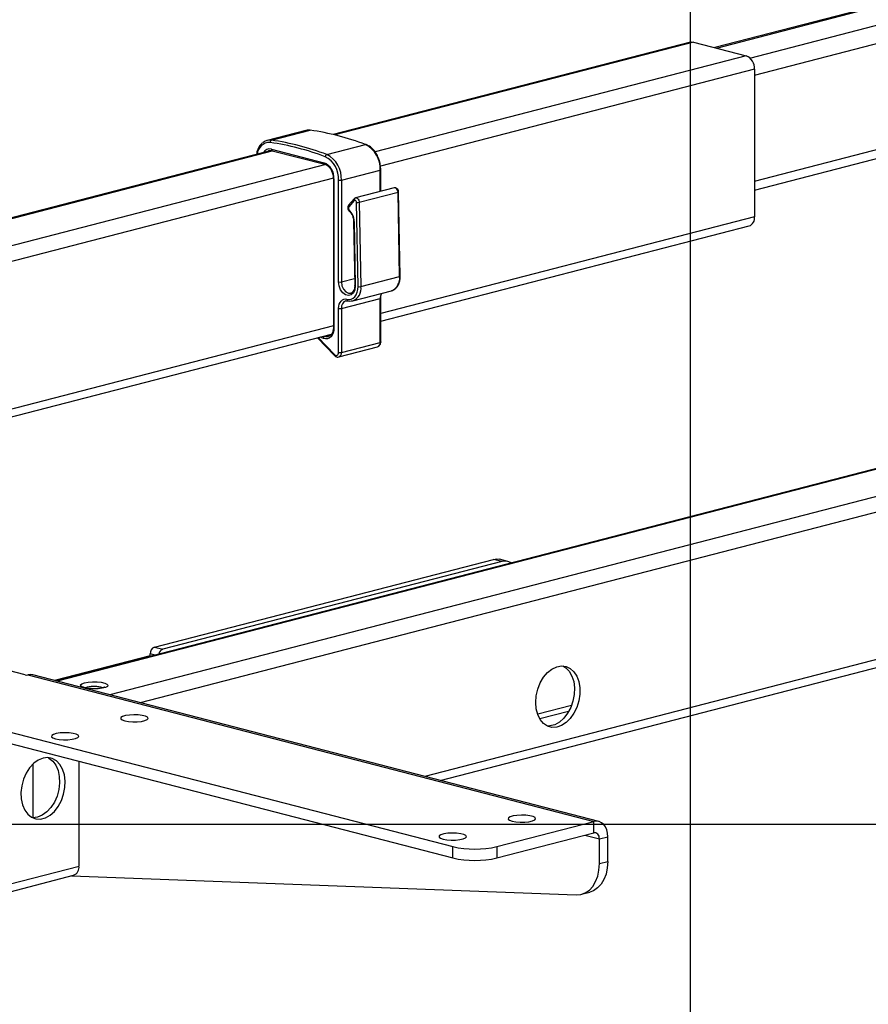
# Model space of a CAD drawing. Extents: x 0 to 7425, y 0 to 5250.
# Drawn here: x 1929 to 2146, y 2579 to 2830 of the extents above; entities that cross this region are included whole.
import ezdxf

# ---------------------------------------------------------------- set-up
doc = ezdxf.new("R2010")
doc.units = 0
doc.header["$LTSCALE"] = 25
doc.layers.get('0').update_dxf_attribs({"linetype": 'CONTINUOUS'})
doc.layers.add('DOLD_REFERENS_RAM___LINJER', color=1, linetype='CONTINUOUS')

msp = doc.modelspace()

# ---------------------------------------------------------------- linework, layer by layer
at = {"color": 7, "linetype": 'CONTINUOUS'}
for p, q in [((2201.173, 2847.913), (2106.276, 2823.352)), ((2100.124, 2824.756), (2008.857, 2801.135)), ((2100.875, 2824.75), (2114.31, 2821.273)), ((2116.432, 2817.826), (2116.432, 2780.155)), ((2116.432, 2786.946), (2213.647, 2812.107)), ((2001.841, 2802.211), (1991.942, 2799.649)), ((1993.05, 2799.706), (2002.95, 2802.268)), ((2007.175, 2796.05), (2017.074, 2798.612)), ((1993.088, 2797.054), (1703.907, 2722.208)), ((1993.042, 2797.42), (2006.477, 2793.943)), ((1993.27, 2797.027), (2006.705, 2793.55)), ((2010.931, 2789.495), (2020.831, 2792.058)), ((2020.977, 2786.635), (2020.977, 2792.149)), ((2008.876, 2789.898), (2008.876, 2751.869)), ((2009.022, 2789.807), (2009.022, 2751.778)), ((2010.224, 2763.512), (2010.224, 2789.495)), ((2010.931, 2789.495), (2010.931, 2763.512)), ((2024.434, 2787.529), (2014.534, 2784.967)), ((2015.492, 2783.84), (2025.391, 2786.402)), ((2025.78, 2764.901), (2025.391, 2786.402)), ((2025.926, 2764.99), (2025.538, 2786.491)), ((2014.148, 2784.722), (2012.769, 2783.1)), ((2014.175, 2784.307), (2012.797, 2782.684)), ((2015.173, 2762.327), (2014.785, 2783.828)), ((2015.492, 2783.84), (2015.88, 2762.339)), ((2014.022, 2779.061), (2014.32, 2762.568)), ((2014.168, 2778.979), (2014.466, 2762.486)), ((2020.977, 2753.449), (2115.062, 2777.799)), ((2015.88, 2762.339), (2025.78, 2764.901)), ((2013.827, 2758.698), (2023.726, 2761.26)), ((2010.931, 2756.751), (2020.831, 2759.313)), ((2012.075, 2758.705), (2012.574, 2758.707)), ((2020.831, 2748.083), (2020.831, 2759.313)), ((2020.977, 2748.175), (2020.977, 2759.404)), ((2010.224, 2745.521), (2010.224, 2756.751)), ((2010.931, 2756.751), (2010.931, 2745.521)), ((1802.091, 2696.796), (2008.4, 2750.193)), ((2004.805, 2749.263), (2009.156, 2744.706)), ((1541.554, 2748.154), (2039.357, 2619.313)), ((2010.247, 2744.344), (2020.146, 2746.906)), ((2010.931, 2745.521), (2020.831, 2748.083)), ((1541.554, 2745.256), (2039.357, 2616.415)), ((2227.14, 2736.476), (1937.96, 2661.631)), ((1963.166, 2670.241), (2049.787, 2692.661)), ((2051.908, 2692.111), (1965.288, 2669.692)), ((2051.908, 2692.111), (2049.787, 2692.661)), ((2053.412, 2692.125), (2051.29, 2692.674)), ((2036.143, 2636.219), (2242.452, 2689.616)), ((1962.106, 2668.035), (1937.661, 2661.708)), ((1962.106, 2668.035), (1962.106, 2668.518)), ((1962.106, 2668.035), (1962.405, 2667.958)), ((1963.166, 2670.241), (1965.288, 2669.692)), ((1930.109, 2663.145), (1925.866, 2664.243)), ((1930.816, 2663.145), (2075.42, 2625.719)), ((2076.672, 2625.729), (1932.069, 2663.156)), ((1932.23, 2626.684), (1932.23, 2640.49)), ((1943.898, 2614.345), (1943.898, 2641.122)), ((2050.671, 2619.313), (2075.42, 2625.719)), ((2075.42, 2622.821), (2075.42, 2625.719)), ((2050.671, 2616.415), (2075.42, 2622.821)), ((2076.834, 2621.255), (2078.955, 2621.804)), ((2076.834, 2614.987), (2076.834, 2621.255)), ((2078.955, 2615.536), (2078.955, 2621.804)), ((2039.357, 2616.415), (2039.357, 2619.313)), ((2050.671, 2619.313), (2050.671, 2616.415)), ((2076.834, 2614.987), (2078.955, 2615.536)), ((1653.989, 2537.311), (1942.528, 2611.99)), ((1941.965, 2611.844), (2070.893, 2606.99)), ((2072.268, 2607.136), (2074.39, 2607.685))]:
    msp.add_line(p, q, dxfattribs=at)
at = {"color": 8, "linetype": 'CONTINUOUS'}
for p, q in [((2106.729, 2823.235), (2201.626, 2847.796)), ((2115.289, 2820.692), (2210.818, 2845.417)), ((2116.432, 2816.326), (2213.647, 2841.487)), ((2100.875, 2824.75), (2009.257, 2801.037)), ((2114.31, 2821.273), (2019.508, 2796.736)), ((2116.432, 2817.826), (2020.901, 2793.101)), ((2116.432, 2789.28), (2213.647, 2814.441)), ((1993.517, 2796.964), (1704.296, 2722.108)), ((2006.91, 2793.475), (1717.731, 2718.63)), ((2020.831, 2786.597), (2020.831, 2792.058)), ((2008.87, 2789.987), (1841.016, 2746.543)), ((2116.432, 2780.155), (2020.977, 2755.449)), ((2010.931, 2763.512), (2014.287, 2764.381)), ((2008.876, 2752.317), (1842.269, 2709.196)), ((2005.006, 2749.315), (2009.164, 2744.959)), ((2006.332, 2749.106), (2005.466, 2749.434)), ((2006.58, 2749.722), (2006.716, 2749.671)), ((2006.716, 2749.671), (2008.339, 2750.091)), ((2227.569, 2736.386), (1938.348, 2661.53)), ((2240.962, 2732.898), (1951.783, 2658.053)), ((2242.922, 2729.41), (1959.503, 2656.055)), ((2242.928, 2691.74), (2032.278, 2637.22)), ((1963.338, 2668.199), (1962.106, 2668.518)), ((1946.019, 2659.988), (1945.616, 2659.851)), ((2069.695, 2655.322), (2061.069, 2653.09)), ((2068.973, 2653.804), (2061.631, 2651.903)), ((2073.102, 2622.221), (2076.834, 2621.255)), ((1653.989, 2539.311), (1943.898, 2614.345))]:
    msp.add_line(p, q, dxfattribs=at)
at = {"color": 7, "linetype": 'CONTINUOUS', "flags": 128}
for points in [[(2100.124, 2824.756), (2100.462, 2824.801), (2100.875, 2824.75)], [(2002.95, 2802.268), (2002.201, 2802.279), (2001.841, 2802.211)], [(2014.785, 2783.828), (2014.767, 2783.972), (2014.72, 2784.111), (2014.649, 2784.232), (2014.559, 2784.325), (2014.457, 2784.382), (2014.354, 2784.399), (2014.257, 2784.373), (2014.175, 2784.307)], [(2014.466, 2762.486), (2014.355, 2761.512), (2013.997, 2760.716), (2013.436, 2760.195), (2012.743, 2760.014), (2012, 2760.193), (2011.3, 2760.712), (2010.728, 2761.507), (2010.354, 2762.48), (2010.224, 2763.512)], [(2012.346, 2759.099), (2012.906, 2759.031), (2013.444, 2759.118), (2013.939, 2759.358), (2014.37, 2759.741), (2014.721, 2760.252), (2014.978, 2760.87), (2015.131, 2761.571), (2015.173, 2762.327)], [(2010.224, 2756.751), (2010.265, 2757.305), (2010.386, 2757.818), (2010.582, 2758.268), (2010.846, 2758.639), (2011.167, 2758.916), (2011.534, 2759.089), (2011.932, 2759.151), (2012.346, 2759.099)], [(2009.022, 2751.778), (2008.969, 2751.096), (2008.813, 2750.47), (2008.559, 2749.928), (2008.219, 2749.493), (2007.808, 2749.183), (2007.343, 2749.011), (2006.844, 2748.985), (2006.332, 2749.106)], [(2009.164, 2744.959), (2009.334, 2744.819), (2009.517, 2744.738), (2009.7, 2744.724), (2009.871, 2744.776), (2010.017, 2744.892), (2010.13, 2745.063), (2010.2, 2745.277), (2010.224, 2745.521)], [(2049.787, 2692.661), (2050.615, 2692.763), (2051.29, 2692.674)], [(2060.57, 2656.133), (2060.703, 2657.829), (2061.093, 2659.513), (2061.724, 2661.108), (2062.565, 2662.539), (2063.577, 2663.739), (2064.714, 2664.652), (2065.921, 2665.234), (2067.142, 2665.46), (2068.321, 2665.318), (2069.402, 2664.815), (2070.334, 2663.975), (2071.074, 2662.836), (2071.588, 2661.452), (2071.851, 2659.889), (2071.851, 2658.218), (2071.588, 2656.518), (2071.074, 2654.868), (2070.334, 2653.346), (2069.402, 2652.023), (2068.321, 2650.961), (2067.142, 2650.209), (2065.921, 2649.802), (2064.714, 2649.76), (2063.577, 2650.085), (2062.565, 2650.76), (2061.724, 2651.756), (2061.093, 2653.024), (2060.703, 2654.507), (2060.57, 2656.133)], [(2067.507, 2665.456), (2068.236, 2665.001), (2069.124, 2664.082), (2069.811, 2662.877), (2070.264, 2661.442), (2070.462, 2659.844), (2070.395, 2658.158), (2070.068, 2656.463), (2069.495, 2654.839), (2068.703, 2653.36), (2067.729, 2652.097), (2066.619, 2651.108), (2065.425, 2650.44), (2064.201, 2650.123), (2063.534, 2650.105)], [(1932.069, 2663.156), (1931.506, 2663.23), (1930.816, 2663.145)], [(1945.312, 2661.137), (1946.25, 2661.31), (1947.354, 2661.395), (1948.505, 2661.383), (1949.578, 2661.274), (1950.458, 2661.081), (1951.047, 2660.825), (1951.284, 2660.533), (1951.141, 2660.238), (1950.635, 2659.97), (1949.821, 2659.759), (1948.785, 2659.628), (1947.642, 2659.591), (1946.515, 2659.652), (1945.525, 2659.805), (1944.78, 2660.032), (1944.361, 2660.31), (1944.314, 2660.608), (1944.642, 2660.894), (1945.312, 2661.137)], [(1955.565, 2651.432), (1956.503, 2651.259), (1957.607, 2651.174), (1958.758, 2651.186), (1959.831, 2651.294), (1960.711, 2651.487), (1961.3, 2651.743), (1961.537, 2652.035), (1961.394, 2652.331), (1960.888, 2652.599), (1960.074, 2652.81), (1959.039, 2652.941), (1957.895, 2652.978), (1956.768, 2652.916), (1955.778, 2652.764), (1955.033, 2652.536), (1954.614, 2652.258), (1954.567, 2651.96), (1954.895, 2651.675), (1955.565, 2651.432)], [(1937.887, 2646.857), (1938.825, 2646.683), (1939.929, 2646.598), (1941.08, 2646.611), (1942.154, 2646.719), (1943.033, 2646.912), (1943.623, 2647.168), (1943.859, 2647.46), (1943.717, 2647.756), (1943.211, 2648.024), (1942.396, 2648.234), (1941.361, 2648.365), (1940.218, 2648.402), (1939.09, 2648.341), (1938.1, 2648.188), (1937.355, 2647.961), (1936.937, 2647.683), (1936.889, 2647.385), (1937.218, 2647.099), (1937.887, 2646.857)], [(1934.705, 2641.91), (1933.489, 2641.414), (1932.33, 2640.581), (1931.282, 2639.448), (1930.394, 2638.069), (1929.707, 2636.508), (1929.255, 2634.839), (1929.057, 2633.139), (1929.123, 2631.487), (1929.45, 2629.962), (1930.023, 2628.634), (1930.815, 2627.565), (1931.789, 2626.806), (1932.899, 2626.392), (1934.094, 2626.342), (1935.317, 2626.659), (1936.512, 2627.327), (1937.622, 2628.316), (1938.596, 2629.579), (1939.387, 2631.058), (1939.96, 2632.682), (1940.288, 2634.377), (1940.354, 2636.063), (1940.156, 2637.66), (1939.703, 2639.096), (1939.017, 2640.301), (1938.129, 2641.22), (1937.081, 2641.81), (1935.921, 2642.044), (1934.705, 2641.91)], [(1935.985, 2642.041), (1936.208, 2641.925), (1937.181, 2641.165), (1937.973, 2640.097), (1938.546, 2638.769), (1938.873, 2637.243), (1938.94, 2635.592), (1938.742, 2633.892), (1938.289, 2632.222), (1937.603, 2630.662), (1936.714, 2629.283), (1935.666, 2628.15), (1934.507, 2627.316), (1933.291, 2626.821)], [(1933.291, 2626.821), (1932.075, 2626.687), (1932.012, 2626.69)], [(2054.56, 2625.81), (2055.498, 2625.637), (2056.602, 2625.552), (2057.753, 2625.564), (2058.826, 2625.672), (2059.706, 2625.865), (2060.295, 2626.121), (2060.532, 2626.413), (2060.389, 2626.709), (2059.883, 2626.977), (2059.069, 2627.188), (2058.033, 2627.319), (2056.89, 2627.356), (2055.763, 2627.295), (2054.773, 2627.142), (2054.028, 2626.914), (2053.609, 2626.637), (2053.562, 2626.339), (2053.89, 2626.053), (2054.56, 2625.81)], [(2078.955, 2621.804), (2078.887, 2622.729), (2078.686, 2623.583), (2078.359, 2624.333), (2077.92, 2624.951), (2077.384, 2625.413), (2076.773, 2625.701), (2076.109, 2625.804), (2075.42, 2625.719)], [(2036.882, 2621.235), (2037.82, 2621.062), (2038.924, 2620.976), (2040.075, 2620.989), (2041.149, 2621.097), (2042.028, 2621.29), (2042.618, 2621.546), (2042.854, 2621.838), (2042.712, 2622.134), (2042.206, 2622.402), (2041.391, 2622.613), (2040.356, 2622.744), (2039.212, 2622.78), (2038.085, 2622.719), (2037.095, 2622.567), (2036.35, 2622.339), (2035.932, 2622.061), (2035.884, 2621.763), (2036.213, 2621.477), (2036.882, 2621.235)], [(2076.834, 2621.255), (2076.807, 2621.625), (2076.726, 2621.966), (2076.595, 2622.267), (2076.42, 2622.514), (2076.205, 2622.699), (2075.961, 2622.814), (2075.695, 2622.855), (2075.42, 2622.821)], [(2070.893, 2606.99), (2072.099, 2607.096), (2073.234, 2607.504), (2074.26, 2608.2), (2075.147, 2609.163), (2075.868, 2610.364), (2076.399, 2611.764), (2076.724, 2613.322), (2076.834, 2614.987)], [(2078.955, 2615.536), (2078.846, 2613.871), (2078.52, 2612.313), (2077.989, 2610.913), (2077.269, 2609.712), (2076.382, 2608.749), (2075.355, 2608.053), (2074.39, 2607.685)]]:
    msp.add_lwpolyline(points, dxfattribs=at)
at = {"color": 8, "linetype": 'CONTINUOUS', "flags": 128}
for points in [[(2020.831, 2792.058), (2020.893, 2792.077), (2020.939, 2792.1), (2020.968, 2792.124), (2020.977, 2792.149), (2020.977, 2792.149)], [(2008.876, 2789.899), (2008.876, 2789.898), (2008.885, 2789.873), (2008.914, 2789.849), (2008.96, 2789.826), (2009.022, 2789.807)], [(2025.391, 2786.402), (2025.356, 2786.691), (2025.263, 2786.968), (2025.119, 2787.21), (2024.939, 2787.397), (2024.736, 2787.511), (2024.529, 2787.544), (2024.434, 2787.529)], [(2025.391, 2786.402), (2025.454, 2786.422), (2025.5, 2786.443), (2025.528, 2786.466), (2025.538, 2786.49), (2025.538, 2786.491)], [(2014.537, 2784.968), (2014.63, 2784.982), (2014.837, 2784.949), (2015.039, 2784.834), (2015.22, 2784.648), (2015.363, 2784.406), (2015.456, 2784.128), (2015.492, 2783.84)], [(2014.168, 2778.979), (2014.106, 2778.996), (2014.06, 2779.016), (2014.032, 2779.038), (2014.022, 2779.062), (2014.022, 2779.062)], [(2010.931, 2763.512), (2011.068, 2762.546), (2011.457, 2761.658), (2012.038, 2760.986), (2012.721, 2760.634), (2013.325, 2760.634)], [(2025.926, 2764.99), (2025.926, 2764.989), (2025.917, 2764.965), (2025.888, 2764.942), (2025.842, 2764.921), (2025.78, 2764.901)], [(2014.466, 2762.486), (2014.404, 2762.503), (2014.358, 2762.523), (2014.33, 2762.546), (2014.32, 2762.568)], [(2020.977, 2759.403), (2020.968, 2759.379), (2020.939, 2759.355), (2020.893, 2759.332), (2020.831, 2759.313)], [(2008.876, 2751.869), (2008.885, 2751.844), (2008.914, 2751.82), (2008.96, 2751.797), (2009.022, 2751.778)], [(2020.977, 2748.175), (2020.968, 2748.15), (2020.939, 2748.125), (2020.893, 2748.103), (2020.831, 2748.083)]]:
    msp.add_lwpolyline(points, dxfattribs=at)
at = {"color": 7, "linetype": 'CONTINUOUS'}
for centre, radius, start, end in [((2112.922, 2818.042), 3.516, 356.47491, 66.74499), ((1993.107, 2735.123), 67.862, 69.31816, 81.6602), ((1992.643, 2796.937), 2.799, 81.62498, 130.55442), ((1993.273, 2799.201), 0.552, 113.79636, 187.8895), ((1982.925, 2732.263), 67.577, 69.31816, 81.6602), ((1983.207, 2732.561), 67.862, 69.31816, 81.6602), ((2017.139, 2798.385), 0.236, 70.00056, 105.88802), ((2013.819, 2792.393), 7.02, 357.26147, 62.37149), ((2007.415, 2795.475), 0.623, 112.63458, 179.06897), ((2003.92, 2789.831), 7.02, 357.26147, 62.37149), ((2004.811, 2790.066), 4.22, 356.47491, 66.74499), ((2003.817, 2789.802), 6.415, 357.26147, 62.37149), ((2010.578, 2791.08), 1.623, 257.4196, 282.5804), ((2015.11, 2785.531), 1.734, 259.20817, 282.73565), ((2013.325, 2782.349), 0.626, 147.57267, 228.37711), ((2010.147, 2778.958), 4.021, 0.29088, 46.6213), ((2114.313, 2779.811), 2.146, 290.42385, 9.21846), ((2010.578, 2765.096), 1.623, 257.4196, 282.5804), ((2015.498, 2764.03), 1.734, 259.20817, 282.73565), ((2010.578, 2758.335), 1.623, 257.4196, 282.5804), ((2006.956, 2749.094), 0.625, 112.61044, 178.90247), ((2010.578, 2747.106), 1.623, 257.4196, 282.5804), ((2052.681, 2689.321), 2.895, 56.52784, 105.48347), ((1963.861, 2668.626), 1.758, 113.25501, 183.52509), ((1965.928, 2668.147), 1.672, 112.50879, 169.80037), ((1930.463, 2664.729), 1.623, 257.4196, 282.5804), ((2045.014, 2644.661), 25.972, 257.4196, 282.5804), ((2045.014, 2641.763), 25.972, 257.4196, 282.5804), ((1941.643, 2614.08), 2.27, 292.94397, 6.69833)]:
    msp.add_arc(centre, radius, start, end, dxfattribs=at)
at = {"color": 8, "linetype": 'CONTINUOUS'}
for centre, radius, start, end in [((1992.657, 2795.862), 3.264, 88.77058, 175.83166), ((1992.593, 2795.64), 1.836, 75.84886, 151.83052), ((1992.997, 2795.589), 1.495, 103.6494, 125.57942), ((1993.417, 2797.376), 0.378, 173.30167, 247.05603), ((2006.852, 2793.899), 0.378, 173.30167, 247.05603), ((2014.446, 2784.533), 0.353, 147.58082, 219.89534), ((2013.068, 2782.911), 0.353, 147.6745, 219.88551), ((2013.132, 2781.757), 0.255, 150.87095, 219.12586), ((2022.362, 2764.429), 3.45, 293.29622, 7.85689), ((2012.672, 2761.748), 3.262, 290.86056, 10.42818), ((2012.81, 2756.971), 1.892, 112.94718, 186.69802), ((2012.724, 2759.056), 0.381, 173.43626, 245.69556), ((2023.344, 2759.387), 2.514, 151.43043, 181.70202), ((2007.284, 2751.073), 1.513, 247.93536, 284.52837), ((2019.71, 2747.947), 1.129, 292.70596, 6.93635), ((2009.354, 2744.826), 0.232, 144.98334, 211.33613), ((2009.843, 2745.366), 1.099, 291.52074, 8.1116), ((1947.748, 2653.001), 7.197, 72.12441, 103.90343)]:
    msp.add_arc(centre, radius, start, end, dxfattribs=at)
at = {"color": 7, "linetype": 'CONTINUOUS'}
for points, knots in [([(1990.728, 2799.003), (1990.502, 2798.788), (1990.026, 2798.335), (1989.542, 2797.351), (1989.272, 2796.561), (1989.237, 2796.096), (1989.234, 2796.056)], [0, 0, 0, 0, 0.2997449, 0.6311998, 0.9684796, 1, 1, 1, 1]), ([(2020.977, 2792.149), (2020.971, 2792.383), (2020.952, 2793.058), (2020.744, 2794.194), (2020.292, 2795.479), (2019.642, 2796.641), (2018.828, 2797.61), (2017.999, 2798.266), (2017.441, 2798.51), (2017.22, 2798.607)], [0, 0, 0, 0, 0.0854629, 0.2462999, 0.4074663, 0.5689646, 0.7309989, 0.8936231, 1, 1, 1, 1]), ([(1992.646, 2797.007), (1992.745, 2797.039), (1992.939, 2797.101), (1993.161, 2797.051), (1993.27, 2797.027)], [0, 0, 0, 0, 0.5132608, 1, 1, 1, 1]), ([(2006.705, 2793.55), (2006.805, 2793.518), (2007.114, 2793.419), (2007.649, 2793.04), (2008.218, 2792.336), (2008.638, 2791.451), (2008.848, 2790.602), (2008.868, 2790.09), (2008.876, 2789.898)], [0, 0, 0, 0, 0.09650435, 0.29621469, 0.49247304, 0.68756905, 0.88262084, 1, 1, 1, 1]), ([(2025.538, 2786.491), (2025.527, 2786.597), (2025.504, 2786.835), (2025.342, 2787.164), (2025.095, 2787.417), (2024.809, 2787.543), (2024.574, 2787.574), (2024.461, 2787.527), (2024.435, 2787.517)], [0, 0, 0, 0, 0.1794647, 0.3998668, 0.6023341, 0.7832164, 0.9515528, 1, 1, 1, 1]), ([(2014.54, 2784.956), (2014.466, 2784.936), (2014.313, 2784.894), (2014.204, 2784.78), (2014.148, 2784.722)], [0, 0, 0, 0, 0.4906314, 1, 1, 1, 1]), ([(2012.769, 2783.1), (2012.705, 2783.001), (2012.582, 2782.814), (2012.536, 2782.459), (2012.593, 2782.092), (2012.742, 2781.787), (2012.884, 2781.646), (2012.935, 2781.595)], [0, 0, 0, 0, 0.217043, 0.4128203, 0.6330492, 0.867267, 1, 1, 1, 1]), ([(2012.935, 2781.595), (2013.024, 2781.511), (2013.288, 2781.26), (2013.667, 2780.665), (2013.96, 2779.854), (2014.002, 2779.312), (2014.022, 2779.061)], [0, 0, 0, 0, 0.14818558, 0.44448759, 0.74214394, 1, 1, 1, 1]), ([(2023.746, 2761.285), (2023.784, 2761.289), (2024.109, 2761.323), (2024.648, 2761.686), (2025.276, 2762.342), (2025.708, 2763.246), (2025.912, 2764.16), (2025.922, 2764.765), (2025.926, 2764.99)], [0, 0, 0, 0, 0.0273562, 0.2356422, 0.4430144, 0.6550116, 0.8721775, 1, 1, 1, 1]), ([(2014.32, 2762.568), (2014.317, 2762.428), (2014.309, 2762.011), (2014.148, 2761.391), (2013.803, 2760.888), (2013.524, 2760.655), (2013.344, 2760.651), (2013.32, 2760.65)], [0, 0, 0, 0, 0.1392426, 0.4118671, 0.6832743, 0.9584679, 1, 1, 1, 1]), ([(2012.574, 2758.707), (2012.744, 2758.67), (2013.169, 2758.579), (2013.583, 2758.668), (2013.831, 2758.72)], [0, 0, 0, 0, 0.40047071, 1, 1, 1, 1]), ([(2020.977, 2759.404), (2020.983, 2759.543), (2021.001, 2759.952), (2021.101, 2760.401), (2021.238, 2760.591), (2021.26, 2760.622)], [0, 0, 0, 0, 0.2995046, 0.8858016, 1, 1, 1, 1]), ([(2008.876, 2751.869), (2008.87, 2751.715), (2008.854, 2751.258), (2008.678, 2750.576), (2008.307, 2749.984), (2007.954, 2749.676), (2007.715, 2749.645), (2007.652, 2749.637)], [0, 0, 0, 0, 0.1320872, 0.3897778, 0.6465572, 0.9055664, 1, 1, 1, 1]), ([(2020.159, 2746.911), (2020.287, 2746.963), (2020.54, 2747.066), (2020.808, 2747.404), (2020.955, 2747.784), (2020.971, 2748.059), (2020.977, 2748.175)], [0, 0, 0, 0, 0.2613746, 0.51831295, 0.79703121, 1, 1, 1, 1]), ([(2009.156, 2744.706), (2009.249, 2744.622), (2009.454, 2744.437), (2009.842, 2744.29), (2010.116, 2744.327), (2010.246, 2744.345)], [0, 0, 0, 0, 0.303424, 0.668473, 1, 1, 1, 1]), ([(1947.573, 2659.635), (1947.37, 2659.638), (1946.843, 2659.645), (1946.071, 2659.741), (1945.443, 2659.875), (1945.116, 2660.009), (1945.095, 2660.024), (1945.087, 2660.03)], [0, 0, 0, 0, 0.16585158, 0.43036665, 0.6870284, 0.88061066, 1, 1, 1, 1]), ([(1950.49, 2660.03), (1950.492, 2660.031), (1950.511, 2660.049), (1950.42, 2659.985), (1950.162, 2659.894), (1949.635, 2659.763), (1948.866, 2659.663), (1948.128, 2659.615), (1947.693, 2659.631), (1947.573, 2659.635)], [0, 0, 0, 0, 0.0129864, 0.1247695, 0.2692188, 0.4605586, 0.679298, 0.9111747, 1, 1, 1, 1])]:
    msp.add_open_spline(points, degree=3, knots=knots, dxfattribs=at)
at = {"layer": 'DOLD_REFERENS_RAM___LINJER'}
for p, q in [((2100, 3150), (2100, 2100)), ((350, 2625), (7075, 2625))]:
    msp.add_line(p, q, dxfattribs=at)

doc.saveas('drawing.dxf')
